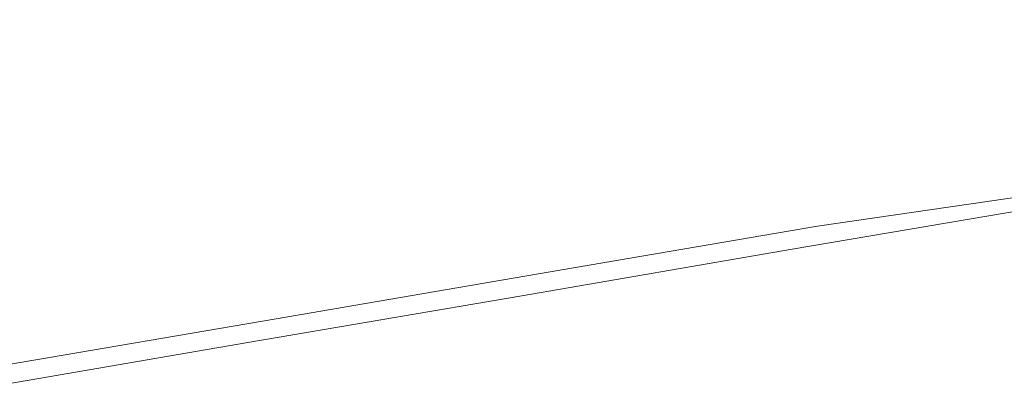
# Model space of a CAD drawing. Extents: x -750 to 750, y -399 to 398.
# Drawn here: x -507 to -366, y -362 to -308 of the extents above; entities that cross this region are included whole.
import ezdxf

# ---------------------------------------------------------------- set-up
doc = ezdxf.new("R2010")
doc.units = 0
doc.header["$LTSCALE"] = 500
doc.header["$MEASUREMENT"] = 0
doc.layers.add('EXC-WANNA', color=7, linetype='Continuous')

msp = doc.modelspace()

# ---------------------------------------------------------------- linework, layer by layer
at = {"layer": 'EXC-WANNA', "lineweight": 0}
for points, invisible_edges in [([(-459.5, -308.9, 201.1), (-428.9, -303.7, 201.1), (-422.8, -299.7, 201.1), (-459.5, -308.9, 201.1)], 15), ([(-422.8, -299.7, 201.1), (-452.8, -304.8, 201.1), (-459.5, -308.9, 201.1), (-422.8, -299.7, 201.1)], 15), ([(-466.9, -301, 201), (-493, -305.4, 201), (-497.1, -307.7, 201), (-466.9, -301, 201)], 15), ([(-497.1, -307.7, 201), (-470.8, -303.3, 201), (-466.9, -301, 201), (-497.1, -307.7, 201)], 15), ([(-447.3, -301.4, 201.1), (-475.6, -306.1, 201.1), (-481.5, -309.6, 201.1), (-447.3, -301.4, 201.1)], 15), ([(-481.5, -309.6, 201.1), (-452.8, -304.8, 201.1), (-447.3, -301.4, 201.1), (-481.5, -309.6, 201.1)], 15), ([(-489.7, -303.5, 200.9), (-513.7, -307.6, 200.9), (-517.2, -309.5, 201), (-489.7, -303.5, 200.9)], 15), ([(-517.2, -309.5, 201), (-493, -305.4, 201), (-489.7, -303.5, 200.9), (-517.2, -309.5, 201)], 15), ([(-470.8, -303.3, 201), (-497.1, -307.7, 201), (-502.2, -310.6, 201.1), (-470.8, -303.3, 201)], 15), ([(-502.2, -310.6, 201.1), (-475.6, -306.1, 201.1), (-470.8, -303.3, 201), (-502.2, -310.6, 201.1)], 15), ([(-428.9, -303.7, 201.1), (-436.2, -308.6, 201.1), (-404, -303.1, 201.1), (-428.9, -303.7, 201.1)], 15), ([(-411.5, -308.4, 201.1), (-404, -303.1, 201.1), (-436.2, -308.6, 201.1), (-411.5, -308.4, 201.1)], 15), ([(-404, -303.1, 201.1), (-411.5, -308.4, 201.1), (-378.1, -302.7, 201.1), (-404, -303.1, 201.1)], 15), ([(-385.2, -308.2, 201.1), (-378.1, -302.7, 201.1), (-411.5, -308.4, 201.1), (-385.2, -308.2, 201.1)], 15), ([(-378.1, -302.7, 201.1), (-385.2, -308.2, 201.1), (-351.1, -302.4, 201.1), (-378.1, -302.7, 201.1)], 15), ([(-357.7, -308, 201.1), (-351.1, -302.4, 201.1), (-385.2, -308.2, 201.1), (-357.7, -308, 201.1)], 15), ([(-452.8, -304.8, 201.1), (-481.5, -309.6, 201.1), (-488.7, -313.9, 201.1), (-452.8, -304.8, 201.1)], 15), ([(-488.7, -313.9, 201.1), (-459.5, -308.9, 201.1), (-452.8, -304.8, 201.1), (-488.7, -313.9, 201.1)], 15), ([(-436.2, -308.6, 201.1), (-428.9, -303.7, 201.1), (-459.5, -308.9, 201.1), (-436.2, -308.6, 201.1)], 15), ([(-493, -305.4, 201), (-517.2, -309.5, 201), (-521.5, -311.9, 201), (-493, -305.4, 201)], 15), ([(-521.5, -311.9, 201), (-497.1, -307.7, 201), (-493, -305.4, 201), (-521.5, -311.9, 201)], 15), ([(-475.6, -306.1, 201.1), (-502.2, -310.6, 201.1), (-508.5, -314.2, 201.1), (-475.6, -306.1, 201.1)], 15), ([(-508.5, -314.2, 201.1), (-481.5, -309.6, 201.1), (-475.6, -306.1, 201.1), (-508.5, -314.2, 201.1)], 15), ([(-497.1, -307.7, 201), (-521.5, -311.9, 201), (-526.8, -314.8, 201.1), (-497.1, -307.7, 201)], 15), ([(-526.8, -314.8, 201.1), (-502.2, -310.6, 201.1), (-497.1, -307.7, 201), (-526.8, -314.8, 201.1)], 15), ([(-467.4, -313.9, 201.1), (-459.5, -308.9, 201.1), (-488.7, -313.9, 201.1), (-467.4, -313.9, 201.1)], 15), ([(-459.5, -308.9, 201.1), (-467.4, -313.9, 201.1), (-436.2, -308.6, 201.1), (-459.5, -308.9, 201.1)], 15), ([(-444.4, -314, 201.1), (-436.2, -308.6, 201.1), (-467.4, -313.9, 201.1), (-444.4, -314, 201.1)], 15), ([(-436.2, -308.6, 201.1), (-444.4, -314, 201.1), (-411.5, -308.4, 201.1), (-436.2, -308.6, 201.1)], 15), ([(-419.4, -314, 201.1), (-411.5, -308.4, 201.1), (-444.4, -314, 201.1), (-419.4, -314, 201.1)], 15), ([(-411.5, -308.4, 201.1), (-419.4, -314, 201.1), (-385.2, -308.2, 201.1), (-411.5, -308.4, 201.1)], 15), ([(-392.5, -313.9, 201.1), (-385.2, -308.2, 201.1), (-419.4, -314, 201.1), (-392.5, -313.9, 201.1)], 15), ([(-364.2, -313.4, 201.1), (-357.7, -308, 201.1), (-392.5, -313.9, 201.1), (-364.2, -313.4, 201.1)], 15), ([(-385.2, -308.2, 201.1), (-392.5, -313.9, 201.1), (-357.7, -308, 201.1), (-385.2, -308.2, 201.1)], 15), ([(-502.2, -310.6, 201.1), (-526.8, -314.8, 201.1), (-533.4, -318.4, 201.1), (-502.2, -310.6, 201.1)], 15), ([(-533.4, -318.4, 201.1), (-508.5, -314.2, 201.1), (-502.2, -310.6, 201.1), (-533.4, -318.4, 201.1)], 15), ([(-481.5, -309.6, 201.1), (-508.5, -314.2, 201.1), (-516.1, -318.5, 201.1), (-481.5, -309.6, 201.1)], 15), ([(-516.1, -318.5, 201.1), (-488.7, -313.9, 201.1), (-481.5, -309.6, 201.1), (-516.1, -318.5, 201.1)], 15), ([(-370.5, -318.7, 201.1), (-364.2, -313.4, 201.1), (-399.8, -319.5, 201.1), (-370.5, -318.7, 201.1)], 15), ([(-392.5, -313.9, 201.1), (-399.8, -319.5, 201.1), (-364.2, -313.4, 201.1), (-392.5, -313.9, 201.1)], 15), ([(-340.3, -317.4, 201.1), (-335.2, -312.7, 201.1), (-370.5, -318.7, 201.1), (-340.3, -317.4, 201.1)], 15), ([(-364.2, -313.4, 201.1), (-370.5, -318.7, 201.1), (-335.2, -312.7, 201.1), (-364.2, -313.4, 201.1)], 15), ([(-497.2, -318.9, 201.1), (-488.7, -313.9, 201.1), (-516.1, -318.5, 201.1), (-497.2, -318.9, 201.1)], 15), ([(-488.7, -313.9, 201.1), (-497.2, -318.9, 201.1), (-467.4, -313.9, 201.1), (-488.7, -313.9, 201.1)], 15), ([(-476.3, -319.4, 201.1), (-467.4, -313.9, 201.1), (-497.2, -318.9, 201.1), (-476.3, -319.4, 201.1)], 15), ([(-467.4, -313.9, 201.1), (-476.3, -319.4, 201.1), (-444.4, -314, 201.1), (-467.4, -313.9, 201.1)], 15), ([(-453.1, -319.8, 201.1), (-444.4, -314, 201.1), (-476.3, -319.4, 201.1), (-453.1, -319.8, 201.1)], 15), ([(-444.4, -314, 201.1), (-453.1, -319.8, 201.1), (-419.4, -314, 201.1), (-444.4, -314, 201.1)], 15), ([(-427.5, -319.8, 201.1), (-419.4, -314, 201.1), (-453.1, -319.8, 201.1), (-427.5, -319.8, 201.1)], 15), ([(-399.8, -319.5, 201.1), (-392.5, -313.9, 201.1), (-427.5, -319.8, 201.1), (-399.8, -319.5, 201.1)], 15), ([(-419.4, -314, 201.1), (-427.5, -319.8, 201.1), (-392.5, -313.9, 201.1), (-419.4, -314, 201.1)], 15), ([(-344.9, -321.5, 201.1), (-340.3, -317.4, 201.1), (-376.2, -323.5, 201.1), (-344.9, -321.5, 201.1)], 15), ([(-370.5, -318.7, 201.1), (-376.2, -323.5, 201.1), (-340.3, -317.4, 201.1), (-370.5, -318.7, 201.1)], 15), ([(-516.1, -318.5, 201.1), (-525.2, -323.6, 201.1), (-497.2, -318.9, 201.1), (-516.1, -318.5, 201.1)], 15), ([(-506.8, -324.6, 201.1), (-497.2, -318.9, 201.1), (-525.2, -323.6, 201.1), (-506.8, -324.6, 201.1)], 15), ([(-497.2, -318.9, 201.1), (-506.8, -324.6, 201.1), (-476.3, -319.4, 201.1), (-497.2, -318.9, 201.1)], 15), ([(-376.2, -323.5, 201.1), (-370.5, -318.7, 201.1), (-406.7, -324.9, 201.1), (-376.2, -323.5, 201.1)], 15), ([(-399.8, -319.5, 201.1), (-406.7, -324.9, 201.1), (-370.5, -318.7, 201.1), (-399.8, -319.5, 201.1)], 15), ([(-485.8, -325.3, 201.1), (-476.3, -319.4, 201.1), (-506.8, -324.6, 201.1), (-485.8, -325.3, 201.1)], 15), ([(-476.3, -319.4, 201.1), (-485.8, -325.3, 201.1), (-453.1, -319.8, 201.1), (-476.3, -319.4, 201.1)], 15), ([(-462, -325.7, 201.1), (-453.1, -319.8, 201.1), (-485.8, -325.3, 201.1), (-462, -325.7, 201.1)], 15), ([(-435.6, -325.6, 201.1), (-427.5, -319.8, 201.1), (-462, -325.7, 201.1), (-435.6, -325.6, 201.1)], 15), ([(-453.1, -319.8, 201.1), (-462, -325.7, 201.1), (-427.5, -319.8, 201.1), (-453.1, -319.8, 201.1)], 15), ([(-406.7, -324.9, 201.1), (-399.8, -319.5, 201.1), (-435.6, -325.6, 201.1), (-406.7, -324.9, 201.1)], 15), ([(-427.5, -319.8, 201.1), (-435.6, -325.6, 201.1), (-399.8, -319.5, 201.1), (-427.5, -319.8, 201.1)], 15), ([(-376.2, -323.5, 201.1), (-381.2, -327.7, 201.1), (-344.9, -321.5, 201.1), (-376.2, -323.5, 201.1)], 15), ([(-348.5, -324.8, 201.1), (-344.9, -321.5, 201.1), (-381.2, -327.7, 201.1), (-348.5, -324.8, 201.1)], 15), ([(-525.2, -323.6, 201.1), (-535.3, -329.4, 201.1), (-506.8, -324.6, 201.1), (-525.2, -323.6, 201.1)], 15), ([(-517, -330.6, 201.1), (-506.8, -324.6, 201.1), (-535.3, -329.4, 201.1), (-517, -330.6, 201.1)], 15), ([(-506.8, -324.6, 201.1), (-517, -330.6, 201.1), (-485.8, -325.3, 201.1), (-506.8, -324.6, 201.1)], 15), ([(-381.2, -327.7, 201.1), (-376.2, -323.5, 201.1), (-413.1, -329.8, 201.1), (-381.2, -327.7, 201.1)], 15), ([(-406.7, -324.9, 201.1), (-413.1, -329.8, 201.1), (-376.2, -323.5, 201.1), (-406.7, -324.9, 201.1)], 15), ([(-495.6, -331.4, 201.1), (-485.8, -325.3, 201.1), (-517, -330.6, 201.1), (-495.6, -331.4, 201.1)], 15), ([(-485.8, -325.3, 201.1), (-495.6, -331.4, 201.1), (-462, -325.7, 201.1), (-485.8, -325.3, 201.1)], 15), ([(-470.9, -331.6, 201.1), (-462, -325.7, 201.1), (-495.6, -331.4, 201.1), (-470.9, -331.6, 201.1)], 15), ([(-443.3, -331.1, 201.1), (-435.6, -325.6, 201.1), (-470.9, -331.6, 201.1), (-443.3, -331.1, 201.1)], 15), ([(-462, -325.7, 201.1), (-470.9, -331.6, 201.1), (-435.6, -325.6, 201.1), (-462, -325.7, 201.1)], 15), ([(-413.1, -329.8, 201.1), (-406.7, -324.9, 201.1), (-443.3, -331.1, 201.1), (-413.1, -329.8, 201.1)], 15), ([(-435.6, -325.6, 201.1), (-443.3, -331.1, 201.1), (-406.7, -324.9, 201.1), (-435.6, -325.6, 201.1)], 15), ([(-381.2, -327.7, 201.1), (-385.2, -331.1, 201.1), (-348.5, -324.8, 201.1), (-381.2, -327.7, 201.1)], 15), ([(-351.4, -327.4, 201), (-348.5, -324.8, 201.1), (-385.2, -331.1, 201.1), (-351.4, -327.4, 201)], 15), ([(-385.2, -331.1, 201.1), (-388.4, -333.8, 201), (-351.4, -327.4, 201), (-385.2, -331.1, 201.1)], 15), ([(-353.5, -329.5, 200.7), (-351.4, -327.4, 201), (-388.4, -333.8, 201), (-353.5, -329.5, 200.7)], 15), ([(-413.1, -329.8, 201.1), (-418.6, -334.1, 201.1), (-381.2, -327.7, 201.1), (-413.1, -329.8, 201.1)], 15), ([(-385.2, -331.1, 201.1), (-381.2, -327.7, 201.1), (-418.6, -334.1, 201.1), (-385.2, -331.1, 201.1)], 15), ([(-418.6, -334.1, 201.1), (-413.1, -329.8, 201.1), (-450.3, -336.1, 201.1), (-418.6, -334.1, 201.1)], 15), ([(-443.3, -331.1, 201.1), (-450.3, -336.1, 201.1), (-413.1, -329.8, 201.1), (-443.3, -331.1, 201.1)], 15), ([(-388.4, -333.8, 201), (-390.7, -335.8, 200.7), (-353.5, -329.5, 200.7), (-388.4, -333.8, 201)], 15), ([(-355.1, -330.9, 200.2), (-353.5, -329.5, 200.7), (-390.7, -335.8, 200.7), (-355.1, -330.9, 200.2)], 15), ([(-517, -330.6, 201.1), (-527.5, -336.8, 201.1), (-495.6, -331.4, 201.1), (-517, -330.6, 201.1)], 15), ([(-505.2, -337.4, 201.1), (-495.6, -331.4, 201.1), (-527.5, -336.8, 201.1), (-505.2, -337.4, 201.1)], 15), ([(-495.6, -331.4, 201.1), (-505.2, -337.4, 201.1), (-470.9, -331.6, 201.1), (-495.6, -331.4, 201.1)], 15), ([(-479.4, -337.2, 201.1), (-470.9, -331.6, 201.1), (-505.2, -337.4, 201.1), (-479.4, -337.2, 201.1)], 15), ([(-450.3, -336.1, 201.1), (-443.3, -331.1, 201.1), (-479.4, -337.2, 201.1), (-450.3, -336.1, 201.1)], 15), ([(-470.9, -331.6, 201.1), (-479.4, -337.2, 201.1), (-443.3, -331.1, 201.1), (-470.9, -331.6, 201.1)], 15), ([(-418.6, -334.1, 201.1), (-423.1, -337.6, 201.1), (-385.2, -331.1, 201.1), (-418.6, -334.1, 201.1)], 15), ([(-388.4, -333.8, 201), (-385.2, -331.1, 201.1), (-423.1, -337.6, 201.1), (-388.4, -333.8, 201)], 15), ([(-356.2, -332, 199.3), (-355.1, -330.9, 200.2), (-392.5, -337.3, 200.2), (-356.2, -332, 199.3)], 15), ([(-390.7, -335.8, 200.7), (-392.5, -337.3, 200.2), (-355.1, -330.9, 200.2), (-390.7, -335.8, 200.7)], 15), ([(-357.8, -333.5, 193.7), (-357.5, -333.2, 196.2), (-395, -339.6, 196.2), (-357.8, -333.5, 193.7)], 15), ([(-394.5, -339.1, 198), (-395, -339.6, 196.2), (-357.5, -333.2, 196.2), (-394.5, -339.1, 198)], 15), ([(-357.5, -333.2, 196.2), (-357, -332.7, 198), (-394.5, -339.1, 198), (-357.5, -333.2, 196.2)], 15), ([(-393.7, -338.4, 199.3), (-394.5, -339.1, 198), (-357, -332.7, 198), (-393.7, -338.4, 199.3)], 15), ([(-357, -332.7, 198), (-356.2, -332, 199.3), (-393.7, -338.4, 199.3), (-357, -332.7, 198)], 15), ([(-392.5, -337.3, 200.2), (-393.7, -338.4, 199.3), (-356.2, -332, 199.3), (-392.5, -337.3, 200.2)], 11), ([(-450.3, -336.1, 201.1), (-456.4, -340.5, 201.1), (-418.6, -334.1, 201.1), (-450.3, -336.1, 201.1)], 15), ([(-423.1, -337.6, 201.1), (-418.6, -334.1, 201.1), (-456.4, -340.5, 201.1), (-423.1, -337.6, 201.1)], 15), ([(-423.1, -337.6, 201.1), (-426.5, -340.3, 201), (-388.4, -333.8, 201), (-423.1, -337.6, 201.1)], 15), ([(-390.7, -335.8, 200.7), (-388.4, -333.8, 201), (-426.5, -340.3, 201), (-390.7, -335.8, 200.7)], 15), ([(-396.1, -340.6, 161.9), (-396.1, -340.6, 156.3), (-358.5, -334.2, 156.3), (-396.1, -340.6, 161.9)], 13), ([(-358.5, -334.2, 156.3), (-358.5, -334.2, 161.9), (-396.1, -340.6, 161.9), (-358.5, -334.2, 156.3)], 15), ([(-396, -340.6, 167.4), (-396.1, -340.6, 161.9), (-358.5, -334.2, 161.9), (-396, -340.6, 167.4)], 15), ([(-358.4, -334.2, 172.7), (-358.4, -334.1, 177.8), (-396, -340.5, 177.8), (-358.4, -334.2, 172.7)], 15), ([(-395.9, -340.5, 182.5), (-396, -340.5, 177.8), (-358.4, -334.1, 177.8), (-395.9, -340.5, 182.5)], 15), ([(-358.5, -334.2, 161.9), (-358.5, -334.2, 167.4), (-396, -340.6, 167.4), (-358.5, -334.2, 161.9)], 15), ([(-396, -340.6, 172.7), (-396, -340.6, 167.4), (-358.5, -334.2, 167.4), (-396, -340.6, 172.7)], 15), ([(-358.5, -334.2, 167.4), (-358.4, -334.2, 172.7), (-396, -340.6, 172.7), (-358.5, -334.2, 167.4)], 15), ([(-396, -340.5, 177.8), (-396, -340.6, 172.7), (-358.4, -334.2, 172.7), (-396, -340.5, 177.8)], 15), ([(-395.7, -340.3, 186.8), (-395.9, -340.5, 182.5), (-358.3, -334, 182.5), (-395.7, -340.3, 186.8)], 15), ([(-358.4, -334.1, 177.8), (-358.3, -334, 182.5), (-395.9, -340.5, 182.5), (-358.4, -334.1, 177.8)], 15), ([(-395.6, -340.1, 190.6), (-395.7, -340.3, 186.8), (-358.2, -333.9, 186.8), (-395.6, -340.1, 190.6)], 15), ([(-358.3, -334, 182.5), (-358.2, -333.9, 186.8), (-395.7, -340.3, 186.8), (-358.3, -334, 182.5)], 15), ([(-395.3, -339.9, 193.7), (-395.6, -340.1, 190.6), (-358, -333.7, 190.6), (-395.3, -339.9, 193.7)], 15), ([(-358.2, -333.9, 186.8), (-358, -333.7, 190.6), (-395.6, -340.1, 190.6), (-358.2, -333.9, 186.8)], 15), ([(-358, -333.7, 190.6), (-357.8, -333.5, 193.7), (-395.3, -339.9, 193.7), (-358, -333.7, 190.6)], 15), ([(-395, -339.6, 196.2), (-395.3, -339.9, 193.7), (-357.8, -333.5, 193.7), (-395, -339.6, 196.2)], 15), ([(-426.5, -340.3, 201), (-429.2, -342.4, 200.7), (-390.7, -335.8, 200.7), (-426.5, -340.3, 201)], 15), ([(-392.5, -337.3, 200.2), (-390.7, -335.8, 200.7), (-429.2, -342.4, 200.7), (-392.5, -337.3, 200.2)], 15), ([(-527.5, -336.8, 201.1), (-537.9, -343, 201.1), (-505.2, -337.4, 201.1), (-527.5, -336.8, 201.1)], 15), ([(-514.5, -343.2, 201.1), (-505.2, -337.4, 201.1), (-537.9, -343, 201.1), (-514.5, -343.2, 201.1)], 15), ([(-487.1, -342.4, 201.1), (-479.4, -337.2, 201.1), (-514.5, -343.2, 201.1), (-487.1, -342.4, 201.1)], 15), ([(-505.2, -337.4, 201.1), (-514.5, -343.2, 201.1), (-479.4, -337.2, 201.1), (-505.2, -337.4, 201.1)], 15), ([(-456.4, -340.5, 201.1), (-450.3, -336.1, 201.1), (-487.1, -342.4, 201.1), (-456.4, -340.5, 201.1)], 15), ([(-479.4, -337.2, 201.1), (-487.1, -342.4, 201.1), (-450.3, -336.1, 201.1), (-479.4, -337.2, 201.1)], 15), ([(-393.7, -338.4, 199.3), (-392.5, -337.3, 200.2), (-431.1, -343.9, 200.2), (-393.7, -338.4, 199.3)], 13), ([(-429.2, -342.4, 200.7), (-431.1, -343.9, 200.2), (-392.5, -337.3, 200.2), (-429.2, -342.4, 200.7)], 15), ([(-456.4, -340.5, 201.1), (-461.3, -344.1, 201.1), (-423.1, -337.6, 201.1), (-456.4, -340.5, 201.1)], 15), ([(-426.5, -340.3, 201), (-423.1, -337.6, 201.1), (-461.3, -344.1, 201.1), (-426.5, -340.3, 201)], 15), ([(-394.5, -339.1, 198), (-393.7, -338.4, 199.3), (-432.4, -345, 199.3), (-394.5, -339.1, 198)], 15), ([(-431.1, -343.9, 200.2), (-432.4, -345, 199.3), (-393.7, -338.4, 199.3), (-431.1, -343.9, 200.2)], 15), ([(-434.1, -346.5, 193.7), (-434.4, -346.8, 190.6), (-395.6, -340.1, 190.6), (-434.1, -346.5, 193.7)], 15), ([(-395.7, -340.3, 186.8), (-395.6, -340.1, 190.6), (-434.4, -346.8, 190.6), (-395.7, -340.3, 186.8)], 15), ([(-395.6, -340.1, 190.6), (-395.3, -339.9, 193.7), (-434.1, -346.5, 193.7), (-395.6, -340.1, 190.6)], 15), ([(-433.8, -346.2, 196.2), (-434.1, -346.5, 193.7), (-395.3, -339.9, 193.7), (-433.8, -346.2, 196.2)], 15), ([(-395.3, -339.9, 193.7), (-395, -339.6, 196.2), (-433.8, -346.2, 196.2), (-395.3, -339.9, 193.7)], 15), ([(-433.3, -345.8, 198), (-433.8, -346.2, 196.2), (-395, -339.6, 196.2), (-433.3, -345.8, 198)], 15), ([(-395, -339.6, 196.2), (-394.5, -339.1, 198), (-433.3, -345.8, 198), (-395, -339.6, 196.2)], 15), ([(-432.4, -345, 199.3), (-433.3, -345.8, 198), (-394.5, -339.1, 198), (-432.4, -345, 199.3)], 15), ([(-487.1, -342.4, 201.1), (-493.9, -346.9, 201.1), (-456.4, -340.5, 201.1), (-487.1, -342.4, 201.1)], 15), ([(-461.3, -344.1, 201.1), (-456.4, -340.5, 201.1), (-493.9, -346.9, 201.1), (-461.3, -344.1, 201.1)], 15), ([(-461.3, -344.1, 201.1), (-465.1, -346.9, 201), (-426.5, -340.3, 201), (-461.3, -344.1, 201.1)], 15), ([(-429.2, -342.4, 200.7), (-426.5, -340.3, 201), (-465.1, -346.9, 201), (-429.2, -342.4, 200.7)], 15), ([(-434.9, -347.3, 161.9), (-434.9, -347.3, 156.3), (-396.1, -340.6, 156.3), (-434.9, -347.3, 161.9)], 13), ([(-396.1, -340.6, 156.3), (-396.1, -340.6, 161.9), (-434.9, -347.3, 161.9), (-396.1, -340.6, 156.3)], 15), ([(-434.9, -347.3, 167.4), (-434.9, -347.3, 161.9), (-396.1, -340.6, 161.9), (-434.9, -347.3, 167.4)], 15), ([(-396.1, -340.6, 161.9), (-396, -340.6, 167.4), (-434.9, -347.3, 167.4), (-396.1, -340.6, 161.9)], 15), ([(-434.9, -347.2, 172.7), (-434.9, -347.3, 167.4), (-396, -340.6, 167.4), (-434.9, -347.2, 172.7)], 15), ([(-396, -340.6, 167.4), (-396, -340.6, 172.7), (-434.9, -347.2, 172.7), (-396, -340.6, 167.4)], 15), ([(-434.8, -347.2, 177.8), (-434.9, -347.2, 172.7), (-396, -340.6, 172.7), (-434.8, -347.2, 177.8)], 15), ([(-396, -340.6, 172.7), (-396, -340.5, 177.8), (-434.8, -347.2, 177.8), (-396, -340.6, 172.7)], 15), ([(-434.7, -347.1, 182.5), (-434.8, -347.2, 177.8), (-396, -340.5, 177.8), (-434.7, -347.1, 182.5)], 15), ([(-434.6, -347, 186.8), (-434.7, -347.1, 182.5), (-395.9, -340.5, 182.5), (-434.6, -347, 186.8)], 15), ([(-396, -340.5, 177.8), (-395.9, -340.5, 182.5), (-434.7, -347.1, 182.5), (-396, -340.5, 177.8)], 15), ([(-434.4, -346.8, 190.6), (-434.6, -347, 186.8), (-395.7, -340.3, 186.8), (-434.4, -346.8, 190.6)], 15), ([(-395.9, -340.5, 182.5), (-395.7, -340.3, 186.8), (-434.6, -347, 186.8), (-395.9, -340.5, 182.5)], 15), ([(-493.9, -346.9, 201.1), (-487.1, -342.4, 201.1), (-522.9, -348.5, 201.1), (-493.9, -346.9, 201.1)], 15), ([(-514.5, -343.2, 201.1), (-522.9, -348.5, 201.1), (-487.1, -342.4, 201.1), (-514.5, -343.2, 201.1)], 15), ([(-465.1, -346.9, 201), (-468, -349, 200.7), (-429.2, -342.4, 200.7), (-465.1, -346.9, 201)], 15), ([(-431.1, -343.9, 200.2), (-429.2, -342.4, 200.7), (-468, -349, 200.7), (-431.1, -343.9, 200.2)], 15), ([(-493.9, -346.9, 201.1), (-499.2, -350.6, 201.1), (-461.3, -344.1, 201.1), (-493.9, -346.9, 201.1)], 15), ([(-465.1, -346.9, 201), (-461.3, -344.1, 201.1), (-499.2, -350.6, 201.1), (-465.1, -346.9, 201)], 15), ([(-432.4, -345, 199.3), (-431.1, -343.9, 200.2), (-470.1, -350.6, 200.2), (-432.4, -345, 199.3)], 13), ([(-468, -349, 200.7), (-470.1, -350.6, 200.2), (-431.1, -343.9, 200.2), (-468, -349, 200.7)], 15), ([(-433.8, -346.2, 196.2), (-433.3, -345.8, 198), (-472.5, -352.5, 198), (-433.8, -346.2, 196.2)], 15), ([(-471.5, -351.7, 199.3), (-472.5, -352.5, 198), (-433.3, -345.8, 198), (-471.5, -351.7, 199.3)], 15), ([(-433.3, -345.8, 198), (-432.4, -345, 199.3), (-471.5, -351.7, 199.3), (-433.3, -345.8, 198)], 15), ([(-470.1, -350.6, 200.2), (-471.5, -351.7, 199.3), (-432.4, -345, 199.3), (-470.1, -350.6, 200.2)], 15), ([(-522.9, -348.5, 201.1), (-530.2, -353.1, 201.1), (-493.9, -346.9, 201.1), (-522.9, -348.5, 201.1)], 15), ([(-499.2, -350.6, 201.1), (-493.9, -346.9, 201.1), (-530.2, -353.1, 201.1), (-499.2, -350.6, 201.1)], 15), ([(-499.2, -350.6, 201.1), (-503.4, -353.4, 201), (-465.1, -346.9, 201), (-499.2, -350.6, 201.1)], 15), ([(-468, -349, 200.7), (-465.1, -346.9, 201), (-503.4, -353.4, 201), (-468, -349, 200.7)], 15), ([(-434.9, -347.3, 167.4), (-434.9, -347.2, 172.7), (-474.2, -354, 172.7), (-434.9, -347.3, 167.4)], 15), ([(-474.1, -353.9, 177.8), (-474.2, -354, 172.7), (-434.9, -347.2, 172.7), (-474.1, -353.9, 177.8)], 15), ([(-474.2, -354, 161.9), (-474.2, -354, 156.3), (-434.9, -347.3, 156.3), (-474.2, -354, 161.9)], 13), ([(-434.9, -347.3, 156.3), (-434.9, -347.3, 161.9), (-474.2, -354, 161.9), (-434.9, -347.3, 156.3)], 15), ([(-474.2, -354, 167.4), (-474.2, -354, 161.9), (-434.9, -347.3, 161.9), (-474.2, -354, 167.4)], 15), ([(-434.9, -347.3, 161.9), (-434.9, -347.3, 167.4), (-474.2, -354, 167.4), (-434.9, -347.3, 161.9)], 15), ([(-474.2, -354, 172.7), (-474.2, -354, 167.4), (-434.9, -347.3, 167.4), (-474.2, -354, 172.7)], 15), ([(-434.9, -347.2, 172.7), (-434.8, -347.2, 177.8), (-474.1, -353.9, 177.8), (-434.9, -347.2, 172.7)], 15), ([(-474, -353.8, 182.5), (-474.1, -353.9, 177.8), (-434.8, -347.2, 177.8), (-474, -353.8, 182.5)], 15), ([(-473.9, -353.7, 186.8), (-474, -353.8, 182.5), (-434.7, -347.1, 182.5), (-473.9, -353.7, 186.8)], 15), ([(-434.8, -347.2, 177.8), (-434.7, -347.1, 182.5), (-474, -353.8, 182.5), (-434.8, -347.2, 177.8)], 15), ([(-473.7, -353.5, 190.6), (-473.9, -353.7, 186.8), (-434.6, -347, 186.8), (-473.7, -353.5, 190.6)], 15), ([(-434.7, -347.1, 182.5), (-434.6, -347, 186.8), (-473.9, -353.7, 186.8), (-434.7, -347.1, 182.5)], 15), ([(-473.4, -353.3, 193.7), (-473.7, -353.5, 190.6), (-434.4, -346.8, 190.6), (-473.4, -353.3, 193.7)], 15), ([(-434.6, -347, 186.8), (-434.4, -346.8, 190.6), (-473.7, -353.5, 190.6), (-434.6, -347, 186.8)], 15), ([(-434.4, -346.8, 190.6), (-434.1, -346.5, 193.7), (-473.4, -353.3, 193.7), (-434.4, -346.8, 190.6)], 15), ([(-473, -352.9, 196.2), (-473.4, -353.3, 193.7), (-434.1, -346.5, 193.7), (-473, -352.9, 196.2)], 15), ([(-434.1, -346.5, 193.7), (-433.8, -346.2, 196.2), (-473, -352.9, 196.2), (-434.1, -346.5, 193.7)], 15), ([(-472.5, -352.5, 198), (-473, -352.9, 196.2), (-433.8, -346.2, 196.2), (-472.5, -352.5, 198)], 15), ([(-503.4, -353.4, 201), (-506.6, -355.6, 200.7), (-468, -349, 200.7), (-503.4, -353.4, 201)], 15), ([(-470.1, -350.6, 200.2), (-468, -349, 200.7), (-506.6, -355.6, 200.7), (-470.1, -350.6, 200.2)], 15), ([(-530.2, -353.1, 201.1), (-536, -356.8, 201.1), (-499.2, -350.6, 201.1), (-530.2, -353.1, 201.1)], 15), ([(-503.4, -353.4, 201), (-499.2, -350.6, 201.1), (-536, -356.8, 201.1), (-503.4, -353.4, 201)], 15), ([(-471.5, -351.7, 199.3), (-470.1, -350.6, 200.2), (-508.8, -357.2, 200.2), (-471.5, -351.7, 199.3)], 13), ([(-506.6, -355.6, 200.7), (-508.8, -357.2, 200.2), (-470.1, -350.6, 200.2), (-506.6, -355.6, 200.7)], 15), ([(-473.4, -353.3, 193.7), (-473, -352.9, 196.2), (-512, -359.6, 196.2), (-473.4, -353.3, 193.7)], 15), ([(-511.4, -359.1, 198), (-512, -359.6, 196.2), (-473, -352.9, 196.2), (-511.4, -359.1, 198)], 15), ([(-473, -352.9, 196.2), (-472.5, -352.5, 198), (-511.4, -359.1, 198), (-473, -352.9, 196.2)], 15), ([(-510.4, -358.3, 199.3), (-511.4, -359.1, 198), (-472.5, -352.5, 198), (-510.4, -358.3, 199.3)], 15), ([(-472.5, -352.5, 198), (-471.5, -351.7, 199.3), (-510.4, -358.3, 199.3), (-472.5, -352.5, 198)], 15), ([(-508.8, -357.2, 200.2), (-510.4, -358.3, 199.3), (-471.5, -351.7, 199.3), (-508.8, -357.2, 200.2)], 15), ([(-536, -356.8, 201.1), (-540.6, -359.8, 201), (-503.4, -353.4, 201), (-536, -356.8, 201.1)], 15), ([(-506.6, -355.6, 200.7), (-503.4, -353.4, 201), (-540.6, -359.8, 201), (-506.6, -355.6, 200.7)], 15), ([(-513.2, -360.7, 161.9), (-513.2, -360.7, 156.3), (-474.2, -354, 156.3), (-513.2, -360.7, 161.9)], 13), ([(-474.2, -354, 156.3), (-474.2, -354, 161.9), (-513.2, -360.7, 161.9), (-474.2, -354, 156.3)], 15), ([(-513.2, -360.6, 167.4), (-513.2, -360.7, 161.9), (-474.2, -354, 161.9), (-513.2, -360.6, 167.4)], 15), ([(-474.2, -354, 161.9), (-474.2, -354, 167.4), (-513.2, -360.6, 167.4), (-474.2, -354, 161.9)], 15), ([(-513.2, -360.6, 172.7), (-513.2, -360.6, 167.4), (-474.2, -354, 167.4), (-513.2, -360.6, 172.7)], 15), ([(-474.2, -354, 167.4), (-474.2, -354, 172.7), (-513.2, -360.6, 172.7), (-474.2, -354, 167.4)], 15), ([(-513.1, -360.6, 177.8), (-513.2, -360.6, 172.7), (-474.2, -354, 172.7), (-513.1, -360.6, 177.8)], 15), ([(-474.2, -354, 172.7), (-474.1, -353.9, 177.8), (-513.1, -360.6, 177.8), (-474.2, -354, 172.7)], 15), ([(-513, -360.5, 182.5), (-513.1, -360.6, 177.8), (-474.1, -353.9, 177.8), (-513, -360.5, 182.5)], 15), ([(-512.8, -360.3, 186.8), (-513, -360.5, 182.5), (-474, -353.8, 182.5), (-512.8, -360.3, 186.8)], 15), ([(-474.1, -353.9, 177.8), (-474, -353.8, 182.5), (-513, -360.5, 182.5), (-474.1, -353.9, 177.8)], 15), ([(-512.6, -360.2, 190.6), (-512.8, -360.3, 186.8), (-473.9, -353.7, 186.8), (-512.6, -360.2, 190.6)], 15), ([(-474, -353.8, 182.5), (-473.9, -353.7, 186.8), (-512.8, -360.3, 186.8), (-474, -353.8, 182.5)], 15), ([(-512.4, -359.9, 193.7), (-512.6, -360.2, 190.6), (-473.7, -353.5, 190.6), (-512.4, -359.9, 193.7)], 15), ([(-473.9, -353.7, 186.8), (-473.7, -353.5, 190.6), (-512.6, -360.2, 190.6), (-473.9, -353.7, 186.8)], 15), ([(-473.7, -353.5, 190.6), (-473.4, -353.3, 193.7), (-512.4, -359.9, 193.7), (-473.7, -353.5, 190.6)], 15), ([(-512, -359.6, 196.2), (-512.4, -359.9, 193.7), (-473.4, -353.3, 193.7), (-512, -359.6, 196.2)], 15), ([(-540.6, -359.8, 201), (-544, -362, 200.7), (-506.6, -355.6, 200.7), (-540.6, -359.8, 201)], 15), ([(-508.8, -357.2, 200.2), (-506.6, -355.6, 200.7), (-544, -362, 200.7), (-508.8, -357.2, 200.2)], 15)]:
    msp.add_3dface(points, dxfattribs=dict(at, invisible_edges=invisible_edges))

doc.saveas('drawing.dxf')
